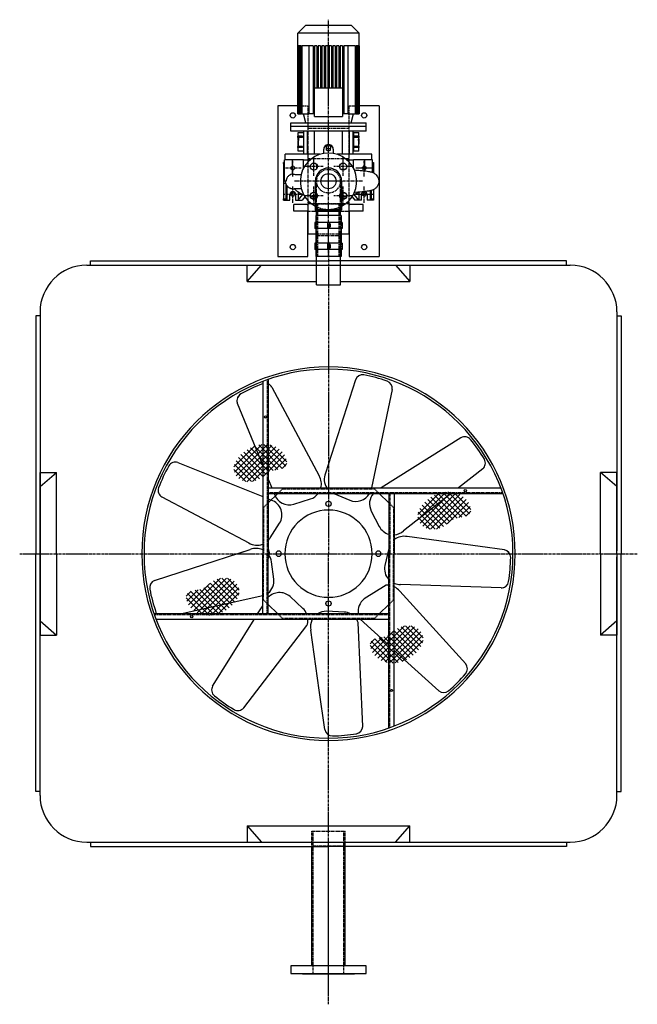
# Model space of a CAD drawing. Units: millimetres. Extents: x 96699 to 105375, y 41581 to 54202.
# Drawn here: x 97135 to 98777, y 47557 to 50175 of the extents above; entities that cross this region are included whole.
import ezdxf

# ---------------------------------------------------------------- set-up
doc = ezdxf.new("R2010")
doc.units = ezdxf.units.MM
doc.header["$LTSCALE"] = 0.4
doc.linetypes.add('CENTRO2', pattern=[28.575, 19.05, -3.175, 3.175, -3.175])
doc.linetypes.add('TRAZOS2', pattern=[9.525, 6.35, -3.175])
for name, color, linetype in [('Anotaciones Finas', 3, 'Continuous'), ('Anotaciones Medias', 3, 'Continuous'), ('Contornos Ocultos', 6, 'TRAZOS2'), ('Cotas', 2, 'Continuous'), ('Ejes', 2, 'CENTRO2'), ('TRAMAS', 2, 'Continuous')]:
    doc.layers.add(name, color=color, linetype=linetype)

# ---------------------------------------------------------------- blocks, each defined once
blk = doc.blocks.new('TO-M8')
at = {"layer": 'Anotaciones Medias'}
for p, q in [((-5.5, 5.5), (-5.5, -5.5)), ((-4.8, 7.2), (0, 7.2)), ((-4.8, 3.8), (0, 3.8)), ((0, 7.2), (0, -7.2)), ((-4.8, -3.8), (0, -3.8)), ((-4.8, -7.2), (0, -7.2))]:
    blk.add_line(p, q, dxfattribs=at)
for centre, radius, start, end in [((-3, 5.5), 2.48, 136.3972, 223.6028), ((5.2, 0), 10.7, 159.3903, 200.6097), ((-3, -5.5), 2.48, 136.3972, 223.6028)]:
    blk.add_arc(centre, radius, start, end, dxfattribs=at)
blk = doc.blocks.new('A$C7ECD58BB')
at = {"layer": 'Anotaciones Medias'}
for p, q in [((-358, 44.4), (-40, 44.4)), ((-358, -44.5), (-40.1, -44.5))]:
    blk.add_line(p, q, dxfattribs=at)
blk.add_lwpolyline([(-378, 100), (-358, 100), (-358, -100), (-378, -100)], close=True, dxfattribs=at)
blk.add_lwpolyline([(-378, 69), (-378, 69), (-380, 69), (-380, -69), (-378, -69)], dxfattribs=at)
at = {"layer": 'Contornos Ocultos'}
for p, q in [((-380, 40.4), (0, 40.4)), ((-40, 44.4), (-40.1, -44.5)), ((-40, 44.4), (0, 44.4)), ((0, -44.5), (0, 44.4)), ((-380, -40.4), (0, -40.4)), ((-40.1, -44.5), (0, -44.5))]:
    blk.add_line(p, q, dxfattribs=at)
at = {"layer": 'Ejes'}
blk.add_line((-399.8, 0), (-19.9, 0), dxfattribs=at)

msp = doc.modelspace()

# ---------------------------------------------------------------- hatches: boundary and pattern name
at = {"layer": 'Cotas'}
h = msp.add_hatch(dxfattribs=at)
h.set_pattern_fill('ANSI37', color=256, scale=83.03, style=0)
h.set_pattern_definition([(45, (95506.595, 47243.175), (-7.338885, 7.338885), []), (135, (95506.595, 47243.175), (-7.338885, -7.338885), [])])
h.paths.add_polyline_path([(97745.989, 49035.912), (97737.429, 49030.619), (97729.45, 49024.518), (97722.236, 49017.8), (97715.97, 49010.656), (97710.836, 49003.28), (97707.02, 48995.863), (97704.703, 48988.596), (97704.009, 48981.654), (97704.804, 48975.128), (97706.896, 48969.093), (97710.09, 48963.621), (97714.191, 48958.787), (97719.006, 48954.664), (97724.34, 48951.326), (97729.999, 48948.845), (97735.808, 48947.27), (97741.67, 48946.538), (97747.508, 48946.562), (97753.244, 48947.255), (97758.8, 48948.527), (97764.098, 48950.292), (97769.061, 48952.461), (97773.611, 48954.948), (97777.707, 48957.663), (97781.456, 48960.519), (97785, 48963.428), (97788.483, 48966.302), (97792.048, 48969.054), (97795.837, 48971.595), (97799.995, 48973.838), (97804.663, 48975.695), (97809.92, 48977.124), (97815.58, 48978.272), (97821.391, 48979.33), (97827.102, 48980.489), (97832.461, 48981.943), (97837.217, 48983.884), (97841.119, 48986.502), (97843.915, 48989.991), (97845.406, 48994.47), (97845.605, 48999.766), (97844.577, 49005.633), (97842.388, 49011.828), (97839.104, 49018.105), (97834.789, 49024.218), (97829.509, 49029.922), (97823.329, 49034.973), (97816.327, 49039.159), (97808.621, 49042.41), (97800.343, 49044.688), (97791.623, 49045.957), (97782.593, 49046.179), (97773.382, 49045.319), (97764.123, 49043.339), (97754.945, 49040.203)])
h = msp.add_hatch(dxfattribs=at)
h.set_pattern_fill('ANSI37', color=256, scale=83.03, style=0)
h.set_pattern_definition([(45, (95995.476, 47116.567), (-7.338885, 7.338885), []), (135, (95995.476, 47116.567), (-7.338885, -7.338885), [])])
h.paths.add_polyline_path([(98234.87, 48909.304), (98226.31, 48904.011), (98218.331, 48897.91), (98211.117, 48891.191), (98204.851, 48884.048), (98199.717, 48876.671), (98195.901, 48869.254), (98193.584, 48861.988), (98192.89, 48855.046), (98193.685, 48848.52), (98195.777, 48842.485), (98198.97, 48837.013), (98203.072, 48832.179), (98207.887, 48828.056), (98213.221, 48824.718), (98218.88, 48822.237), (98224.689, 48820.662), (98230.551, 48819.93), (98236.389, 48819.954), (98242.125, 48820.646), (98247.681, 48821.919), (98252.979, 48823.684), (98257.942, 48825.853), (98262.492, 48828.339), (98266.588, 48831.054), (98270.337, 48833.91), (98273.881, 48836.819), (98277.364, 48839.694), (98280.929, 48842.445), (98284.718, 48844.987), (98288.876, 48847.23), (98293.544, 48849.087), (98298.801, 48850.516), (98304.461, 48851.664), (98310.272, 48852.721), (98315.983, 48853.881), (98321.342, 48855.335), (98326.098, 48857.275), (98330, 48859.894), (98332.795, 48863.383), (98334.286, 48867.862), (98334.485, 48873.157), (98333.458, 48879.025), (98331.269, 48885.22), (98327.984, 48891.496), (98323.67, 48897.609), (98318.39, 48903.314), (98312.21, 48908.364), (98305.208, 48912.551), (98297.502, 48915.801), (98289.224, 48918.079), (98280.504, 48919.348), (98271.474, 48919.571), (98262.263, 48918.711), (98253.004, 48916.731), (98243.826, 48913.595)])
h = msp.add_hatch(dxfattribs=at)
h.set_pattern_fill('ANSI37', color=256, scale=83.03, style=0)
h.set_pattern_definition([(225, (99916.633, 50394.385), (7.338885, -7.338885), []), (315, (99916.633, 50394.385), (7.338885, 7.338885), [])])
h.paths.add_polyline_path([(97677.239, 48601.647), (97685.798, 48606.94), (97693.777, 48613.041), (97700.992, 48619.76), (97707.258, 48626.903), (97712.391, 48634.28), (97716.208, 48641.697), (97718.524, 48648.963), (97719.219, 48655.905), (97718.423, 48662.431), (97716.332, 48668.466), (97713.138, 48673.938), (97709.037, 48678.772), (97704.222, 48682.895), (97698.888, 48686.233), (97693.229, 48688.714), (97687.42, 48690.289), (97681.557, 48691.021), (97675.719, 48690.997), (97669.983, 48690.305), (97664.428, 48689.032), (97659.129, 48687.267), (97654.166, 48685.098), (97649.616, 48682.612), (97645.52, 48679.897), (97641.772, 48677.041), (97638.227, 48674.132), (97634.744, 48671.257), (97631.18, 48668.506), (97627.39, 48665.964), (97623.233, 48663.721), (97618.564, 48661.864), (97613.307, 48660.435), (97607.647, 48659.287), (97601.836, 48658.23), (97596.126, 48657.07), (97590.766, 48655.616), (97586.01, 48653.676), (97582.109, 48651.057), (97579.313, 48647.568), (97577.822, 48643.09), (97577.623, 48637.794), (97578.651, 48631.926), (97580.839, 48625.731), (97584.124, 48619.455), (97588.439, 48613.342), (97593.719, 48607.637), (97599.898, 48602.587), (97606.901, 48598.4), (97614.606, 48595.15), (97622.885, 48592.872), (97631.604, 48591.603), (97640.635, 48591.38), (97649.845, 48592.24), (97659.105, 48594.22), (97668.282, 48597.356)])
h = msp.add_hatch(dxfattribs=at)
h.set_pattern_fill('ANSI37', color=256, scale=83.03, style=0)
h.set_pattern_definition([(225, (100405.514, 50267.776), (7.338885, -7.338885), []), (315, (100405.514, 50267.776), (7.338885, 7.338885), [])])
h.paths.add_polyline_path([(98166.12, 48475.039), (98174.679, 48480.332), (98182.658, 48486.433), (98189.873, 48493.152), (98196.139, 48500.295), (98201.272, 48507.671), (98205.089, 48515.089), (98207.405, 48522.355), (98208.1, 48529.297), (98207.304, 48535.823), (98205.212, 48541.858), (98202.019, 48547.33), (98197.918, 48552.164), (98193.103, 48556.287), (98187.769, 48559.625), (98182.11, 48562.106), (98176.3, 48563.681), (98170.438, 48564.413), (98164.6, 48564.389), (98158.864, 48563.696), (98153.308, 48562.424), (98148.01, 48560.659), (98143.047, 48558.49), (98138.497, 48556.003), (98134.401, 48553.288), (98130.652, 48550.433), (98127.108, 48547.523), (98123.625, 48544.649), (98120.061, 48541.897), (98116.271, 48539.356), (98112.114, 48537.113), (98107.445, 48535.256), (98102.188, 48533.827), (98096.528, 48532.679), (98090.717, 48531.621), (98085.007, 48530.462), (98079.647, 48529.008), (98074.891, 48527.067), (98070.99, 48524.449), (98068.194, 48520.96), (98066.703, 48516.481), (98066.504, 48511.185), (98067.532, 48505.318), (98069.72, 48499.123), (98073.005, 48492.846), (98077.32, 48486.733), (98082.6, 48481.029), (98088.779, 48475.978), (98095.782, 48471.792), (98103.487, 48468.541), (98111.766, 48466.263), (98120.485, 48464.995), (98129.516, 48464.772), (98138.726, 48465.632), (98147.986, 48467.612), (98157.163, 48470.748)])

# ---------------------------------------------------------------- linework, layer by layer
at = {"layer": 'Anotaciones Finas'}
for p, q in [((97894.929, 50159.811), (97874.554, 50139.436)), ((98017.179, 50159.811), (97894.929, 50159.811)), ((98017.179, 50159.811), (98037.554, 50139.436)), ((98037.554, 50139.436), (97874.554, 50139.436)), ((97874.554, 49924.873), (97874.554, 50139.436)), ((98037.554, 49924.873), (98037.554, 50139.436)), ((97874.571, 50105.477), (97874.571, 49924.873)), ((97874.963, 50105.477), (97874.571, 50105.477)), ((97874.963, 50105.477), (97874.963, 49924.873)), ((97875.357, 50105.477), (97875.357, 49924.873)), ((97876.551, 50105.477), (97875.357, 50105.477)), ((97876.551, 50105.477), (97876.551, 49924.873)), ((97877.357, 50105.477), (97877.357, 49924.873)), ((97879.41, 50105.477), (97877.357, 50105.477)), ((97879.41, 50105.477), (97879.41, 49924.873)), ((97880.668, 50105.477), (97880.668, 49924.873)), ((97883.689, 50105.477), (97880.668, 50105.477)), ((97883.689, 50105.477), (97883.689, 49924.873)), ((97885.473, 50105.477), (97885.473, 49924.873)), ((97915.304, 50105.477), (97885.473, 50105.477)), ((97903.859, 50105.477), (97903.859, 49924.873)), ((97915.304, 50105.477), (97915.304, 49924.873)), ((97918.564, 50105.477), (97918.564, 49992.811)), ((97925.084, 50105.477), (97918.564, 50105.477)), ((97925.084, 50105.477), (97925.084, 49992.811)), ((97928.344, 50105.477), (97928.344, 49992.811)), ((97934.864, 50105.477), (97928.344, 50105.477)), ((97934.864, 50105.477), (97934.864, 49992.811)), ((97938.124, 50105.477), (97938.124, 49992.811)), ((97944.644, 50105.477), (97938.124, 50105.477)), ((97944.644, 50105.477), (97944.644, 49992.811)), ((97947.904, 50105.477), (97947.904, 49992.811)), ((97954.424, 50105.477), (97947.904, 50105.477)), ((97954.424, 50105.477), (97954.424, 49992.811)), ((97957.684, 50105.477), (97957.684, 49992.811)), ((97964.204, 50105.477), (97957.684, 50105.477)), ((97964.204, 50105.477), (97964.204, 49992.811)), ((97967.464, 50105.477), (97967.464, 49992.811)), ((97973.984, 50105.477), (97967.464, 50105.477)), ((97973.984, 50105.477), (97973.984, 49992.811)), ((97977.244, 50105.477), (97977.244, 49992.811)), ((97983.764, 50105.477), (97977.244, 50105.477)), ((97983.764, 50105.477), (97983.764, 49992.811)), ((97987.024, 50105.477), (97987.024, 49992.811)), ((97993.544, 50105.477), (97987.024, 50105.477)), ((97993.544, 50105.477), (97993.544, 49992.811)), ((97996.804, 50105.477), (97996.804, 49924.873)), ((98026.635, 50105.477), (97996.804, 50105.477)), ((98008.25, 49924.873), (98008.25, 50105.477)), ((98026.635, 50105.477), (98026.635, 49924.873)), ((98028.42, 50105.477), (98028.42, 49924.873)), ((98031.441, 50105.477), (98028.42, 50105.477)), ((98031.441, 50105.477), (98031.441, 49924.873)), ((98032.699, 50105.477), (98032.699, 49924.873)), ((98034.751, 50105.477), (98032.699, 50105.477)), ((98034.751, 50105.477), (98034.751, 49924.873)), ((98035.557, 50105.477), (98035.557, 49924.873)), ((98036.752, 50105.477), (98035.557, 50105.477)), ((98036.752, 50105.477), (98036.752, 49924.873)), ((98037.146, 50105.477), (98037.146, 49924.873)), ((98037.538, 50105.477), (98037.146, 50105.477)), ((98037.538, 50105.477), (98037.538, 49924.873)), ((97993.554, 49992.811), (97918.554, 49992.811)), ((97918.554, 49917.811), (97918.554, 49992.811)), ((97993.554, 49992.811), (97993.554, 49917.811)), ((97874.554, 49945.811), (97821.054, 49945.811)), ((97821.054, 49945.811), (97821.054, 49545.811)), ((97874.571, 49924.873), (97874.554, 49924.873)), ((97874.571, 49924.873), (97874.963, 49924.873)), ((97875.357, 49924.873), (97874.963, 49924.873)), ((97875.357, 49924.873), (97876.551, 49924.873)), ((97877.357, 49924.873), (97876.551, 49924.873)), ((97877.357, 49924.873), (97879.41, 49924.873)), ((97880.668, 49924.873), (97879.41, 49924.873)), ((97880.668, 49924.873), (97883.689, 49924.873)), ((97885.473, 49924.873), (97883.689, 49924.873)), ((97885.473, 49924.873), (97903.859, 49924.873)), ((97895.835, 49901.311), (97889.835, 49924.873)), ((97915.304, 49924.873), (97903.859, 49924.873)), ((97918.554, 49924.873), (97915.304, 49924.873)), ((97996.804, 49924.873), (97993.554, 49924.873)), ((98008.25, 49924.873), (97996.804, 49924.873)), ((98008.25, 49924.873), (98026.635, 49924.873)), ((98016.273, 49901.311), (98022.273, 49924.873)), ((98028.42, 49924.873), (98026.635, 49924.873)), ((98028.42, 49924.873), (98031.441, 49924.873)), ((98032.699, 49924.873), (98031.441, 49924.873)), ((98032.699, 49924.873), (98034.751, 49924.873)), ((98035.557, 49924.873), (98034.751, 49924.873)), ((98035.557, 49924.873), (98036.752, 49924.873)), ((98037.146, 49924.873), (98036.752, 49924.873)), ((98037.146, 49924.873), (98037.538, 49924.873)), ((98037.554, 49924.873), (98037.538, 49924.873)), ((98091.054, 49945.811), (98037.554, 49945.811)), ((98091.054, 49945.811), (98091.054, 49545.811)), ((97856.054, 49901.311), (98056.054, 49901.311)), ((97856.054, 49891.311), (97856.054, 49901.311)), ((97918.554, 49917.811), (97993.554, 49917.811)), ((98056.054, 49891.311), (98056.054, 49901.311)), ((98056.054, 49891.311), (97856.054, 49891.311)), ((97856.054, 49879.311), (97856.054, 49891.311)), ((98056.054, 49891.311), (97856.054, 49891.311)), ((98056.054, 49879.311), (97856.054, 49879.311)), ((97875.102, 49875.311), (97889.554, 49875.311)), ((97875.102, 49865.311), (97875.102, 49875.311)), ((97890.054, 49875.311), (97889.554, 49875.311)), ((97889.554, 49875.311), (97889.554, 49825.311)), ((97890.054, 49817.311), (97890.054, 49879.311)), ((97900.054, 49817.311), (97900.054, 49879.311)), ((97918.554, 49817.311), (97918.554, 49879.311)), ((97993.554, 49817.311), (97993.554, 49879.311)), ((98012.054, 49817.311), (98012.054, 49879.311)), ((98022.054, 49817.311), (98022.054, 49879.311)), ((98022.554, 49875.311), (98022.054, 49875.311)), ((98022.554, 49875.311), (98037.007, 49875.311)), ((98022.554, 49875.311), (98022.554, 49825.311)), ((98037.007, 49865.311), (98037.007, 49875.311)), ((98056.054, 49879.311), (98056.054, 49891.311)), ((97886.577, 49865.311), (97874.352, 49865.311)), ((97874.352, 49862.311), (97874.352, 49865.311)), ((97886.577, 49862.311), (97874.352, 49862.311)), ((97875.102, 49854.275), (97875.102, 49862.311)), ((97875.102, 49845.951), (97875.102, 49850.42)), ((97875.229, 49848.44), (97875.129, 49848.44)), ((97875.243, 49851.915), (97875.143, 49851.915)), ((97875.202, 49850.42), (97875.202, 49851.915)), ((97875.901, 49861.172), (97875.901, 49855.531)), ((97886.577, 49865.311), (97887.227, 49865.311)), ((97886.577, 49862.311), (97886.577, 49865.311)), ((97887.227, 49862.311), (97886.577, 49862.311)), ((97887.227, 49865.311), (97887.227, 49862.311)), ((98024.882, 49862.311), (98024.882, 49865.311)), ((98024.882, 49865.311), (98025.531, 49865.311)), ((98025.531, 49862.311), (98024.882, 49862.311)), ((98037.757, 49865.311), (98025.531, 49865.311)), ((98025.531, 49865.311), (98025.531, 49862.311)), ((98037.757, 49862.311), (98025.531, 49862.311)), ((98036.476, 49854.63), (98036.576, 49854.63)), ((98036.569, 49854.909), (98036.669, 49854.909)), ((98036.722, 49857.906), (98036.822, 49857.906)), ((98036.735, 49847.102), (98036.835, 49847.102)), ((98036.907, 49853.566), (98036.907, 49854.275)), ((98036.956, 49846.165), (98037.006, 49846.165)), ((98037.007, 49854.275), (98037.007, 49862.311)), ((98037.007, 49845.951), (98037.007, 49850.42)), ((98037.757, 49862.311), (98037.757, 49865.311)), ((97886.577, 49838.311), (97874.352, 49838.311)), ((97874.352, 49835.311), (97874.352, 49838.311)), ((97886.577, 49835.311), (97874.352, 49835.311)), ((97875.102, 49838.311), (97875.102, 49843.544)), ((97875.102, 49825.311), (97875.102, 49835.311)), ((97889.554, 49825.311), (97875.102, 49825.311)), ((97875.349, 49845.096), (97875.249, 49845.096)), ((97875.639, 49839.391), (97875.538, 49839.391)), ((97886.577, 49838.311), (97887.227, 49838.311)), ((97886.577, 49835.311), (97886.577, 49838.311)), ((97887.227, 49835.311), (97886.577, 49835.311)), ((97887.227, 49838.311), (97887.227, 49835.311)), ((97889.554, 49825.311), (97890.054, 49825.311)), ((97943.554, 49819.762), (97943.554, 49831.311)), ((97951.054, 49838.812), (97956.054, 49841.524)), ((97951.054, 49833.386), (97951.054, 49838.812)), ((97956.054, 49830.674), (97951.054, 49833.386)), ((97951.054, 49828.598), (97951.054, 49833.386)), ((97956.054, 49825.885), (97951.054, 49828.598)), ((97956.054, 49841.524), (97961.054, 49838.812)), ((97961.054, 49833.386), (97956.054, 49830.674)), ((97956.054, 49825.885), (97956.054, 49830.674)), ((97961.054, 49828.598), (97956.054, 49825.885)), ((97961.054, 49838.812), (97961.054, 49833.386)), ((97961.054, 49828.598), (97961.054, 49833.386)), ((97968.554, 49831.311), (97968.554, 49819.762)), ((98022.054, 49825.311), (98022.554, 49825.311)), ((98037.007, 49825.311), (98022.554, 49825.311)), ((98024.882, 49835.311), (98024.882, 49838.311)), ((98025.531, 49838.311), (98024.882, 49838.311)), ((98024.882, 49835.311), (98025.531, 49835.311)), ((98037.757, 49838.311), (98025.531, 49838.311)), ((98025.531, 49835.311), (98025.531, 49838.311)), ((98037.757, 49835.311), (98025.531, 49835.311)), ((98036.475, 49839.391), (98036.911, 49839.391)), ((98036.907, 49843.544), (98036.907, 49844.926)), ((98036.907, 49844.679), (98036.999, 49844.679)), ((98037.007, 49838.311), (98037.007, 49843.544)), ((98037.007, 49825.311), (98037.007, 49835.311)), ((98037.757, 49835.311), (98037.757, 49838.311)), ((97839.054, 49795.811), (97836.054, 49795.811)), ((97836.054, 49792.811), (97836.054, 49795.811)), ((97839.054, 49802.311), (97839.401, 49802.311)), ((97839.054, 49745.811), (97839.054, 49802.311)), ((97841.509, 49802.311), (97839.401, 49802.311)), ((97839.401, 49745.811), (97839.401, 49802.311)), ((97933.41, 49817.311), (97841.054, 49817.311)), ((97841.054, 49802.311), (97841.054, 49817.311)), ((97889.933, 49802.311), (97841.509, 49802.311)), ((97859.183, 49802.311), (97859.183, 49764.931)), ((97889.933, 49802.311), (97905.522, 49802.311)), ((97889.933, 49781.209), (97889.933, 49802.311)), ((97905.522, 49801.232), (97905.522, 49802.311)), ((97906.731, 49802.311), (97905.522, 49802.311)), ((98071.054, 49817.311), (97978.698, 49817.311)), ((98006.587, 49802.311), (98005.377, 49802.311)), ((98006.587, 49801.232), (98006.587, 49802.311)), ((98006.587, 49802.311), (98022.175, 49802.311)), ((98022.175, 49781.209), (98022.175, 49802.311)), ((98070.599, 49802.311), (98022.175, 49802.311)), ((98052.925, 49773.396), (98052.925, 49802.311)), ((98072.708, 49802.311), (98070.599, 49802.311)), ((98071.054, 49802.311), (98071.054, 49817.311)), ((98072.708, 49802.311), (98073.054, 49802.311)), ((98072.708, 49769.413), (98072.708, 49802.311)), ((98073.054, 49769.282), (98073.054, 49802.311)), ((98073.054, 49795.811), (98076.054, 49795.811)), ((98076.054, 49795.811), (98076.054, 49792.811)), ((97839.054, 49792.811), (97836.054, 49792.811)), ((97836.054, 49792.811), (97836.054, 49751.811)), ((97925.304, 49779.805), (97925.304, 49789.598)), ((97986.804, 49779.805), (97986.804, 49789.598)), ((98076.054, 49792.811), (98073.054, 49792.811)), ((98076.054, 49792.811), (98076.054, 49767.938)), ((97836.054, 49751.811), (97839.054, 49751.811)), ((97836.054, 49751.811), (97836.054, 49739.811)), ((97839.054, 49745.811), (97839.401, 49745.811)), ((97843.419, 49745.811), (97839.401, 49745.811)), ((97842.549, 49739.811), (97836.054, 49739.811)), ((97836.054, 49739.811), (97836.054, 49698.811)), ((97842.804, 49739.023), (97842.804, 49698.811)), ((97845.054, 49734.449), (97845.054, 49697.311)), ((97875.662, 49717.566), (97875.662, 49695.811)), ((98036.447, 49716.61), (98036.447, 49695.811)), ((98067.054, 49720.579), (98067.054, 49697.311)), ((98069.304, 49721.136), (98069.304, 49698.811)), ((98076.054, 49723.684), (98076.054, 49698.811)), ((97836.054, 49698.811), (97842.804, 49698.811)), ((97836.054, 49695.811), (97836.054, 49698.811)), ((97836.054, 49695.811), (97845.054, 49695.811)), ((97842.804, 49698.811), (97845.054, 49697.311)), ((97845.054, 49697.311), (97845.054, 49695.811)), ((97845.054, 49695.811), (97853.554, 49695.811)), ((97853.554, 49695.811), (97853.554, 49710.811)), ((97868.554, 49710.811), (97868.554, 49695.811)), ((97868.554, 49695.811), (97875.662, 49695.811)), ((97875.662, 49695.811), (97888.001, 49710.058)), ((97875.662, 49695.811), (97886.054, 49695.811)), ((97893.51, 49704.42), (97886.054, 49695.811)), ((97903.554, 49688.311), (97903.554, 49692.25)), ((97926.182, 49703.934), (97908.145, 49703.934)), ((97923.434, 49699.784), (97910.892, 49699.784)), ((98003.964, 49703.934), (97985.927, 49703.934)), ((98001.216, 49699.784), (97988.674, 49699.784)), ((98008.554, 49688.311), (98008.554, 49692.25)), ((98018.599, 49704.42), (98026.054, 49695.811)), ((98036.447, 49695.811), (98024.108, 49710.058)), ((98036.447, 49695.811), (98026.054, 49695.811)), ((98043.554, 49695.811), (98036.447, 49695.811)), ((98043.554, 49695.811), (98043.554, 49710.811)), ((98058.554, 49710.811), (98058.554, 49695.811)), ((98067.054, 49695.811), (98058.554, 49695.811)), ((98067.054, 49697.311), (98069.304, 49698.811)), ((98067.054, 49695.811), (98067.054, 49697.311)), ((98076.054, 49695.811), (98067.054, 49695.811)), ((98069.304, 49698.811), (98076.054, 49698.811)), ((98076.054, 49698.811), (98076.054, 49695.811)), ((97901.054, 49683.811), (97863.554, 49683.811)), ((97863.554, 49665.811), (97863.554, 49683.811)), ((97901.054, 49665.811), (97863.554, 49665.811)), ((97901.054, 49685.811), (97901.054, 49605.811)), ((97901.054, 49605.811), (97901.054, 49665.811)), ((97907.901, 49688.311), (97903.554, 49688.311)), ((98008.554, 49688.311), (98004.208, 49688.311)), ((98011.054, 49605.811), (98011.054, 49685.811)), ((98048.554, 49683.811), (98011.054, 49683.811)), ((98048.554, 49665.811), (98011.054, 49665.811)), ((98011.054, 49665.811), (98011.054, 49605.811)), ((98048.554, 49665.811), (98048.554, 49683.811)), ((97901.054, 49545.811), (97901.054, 49605.811)), ((97901.054, 49605.811), (97922.053, 49605.811)), ((97990.055, 49605.811), (98011.054, 49605.811)), ((98011.054, 49605.811), (98011.054, 49545.811)), ((97821.054, 49545.811), (97901.054, 49545.811)), ((98011.054, 49545.811), (98091.054, 49545.811))]:
    msp.add_line(p, q, dxfattribs=at)
for centre, radius in [((97861.054, 49920.811), 7), ((98051.054, 49920.811), 7), ((97917.163, 49784.702), 9.5), ((97994.945, 49784.702), 9.5), ((97956.054, 49745.811), 20), ((97917.163, 49706.92), 9.5), ((97994.945, 49706.92), 9.5), ((97861.054, 49570.811), 7), ((98051.054, 49570.811), 7)]:
    msp.add_circle(centre, radius, dxfattribs=at)
for centre, radius, start, end in [((97956.054, 49745.811), 75, 297.818139, 242.181861), ((97861.054, 49710.811), 7.5, 0, 180), ((97956.054, 49835.792), 142.969, 230.582373, 242.936512), ((97956.054, 49835.792), 142.969, 297.063488, 303.437874), ((98051.054, 49710.811), 7.5, 114.324464, 180), ((98051.054, 49710.811), 7.5, 0, 78.931315), ((97899.054, 49688.311), 4.5, 270, 0), ((98013.054, 49688.311), 4.5, 180, 270)]:
    msp.add_arc(centre, radius, start, end, dxfattribs=at)
for centre, major_axis, ratio, start_param, end_param in [((97965.602, 49849.177), (90.5, 0), 0.9994935, 3.00858573, 3.1113176), ((97965.602, 49843.544), (-90.5, 0), 0.99878478, 6.15017838, 6.244137), ((97965.602, 49849.177), (-90.4, 0), 0.9994935, 6.15871877, 6.25287676), ((97965.602, 49839.947), (90.5, 0), 0.99878478, 3.06132509, 3.0845931), ((97965.602, 49839.947), (-90.4, 0), 0.99878478, 6.21034885, 6.22612263), ((97946.507, 49849.177), (-90.5, 0), 0.9994935, 3.03319523, 3.12277633), ((97946.507, 49852.663), (-90.4, 0), 0.9994935, 3.07556736, 3.07999752), ((97946.507, 49852.663), (90.5, 0), 0.9994935, 6.20881825, 6.22165832), ((97965.602, 49843.544), (-90.5, 0), 0.99878478, 6.27062788, 6.28318531), ((97965.602, 49839.392), (-90.5, 0), 0.00009694, 0.09824823, 0.13300693), ((97965.602, 49839.392), (90.4, 0), 0.00009694, 3.23994991, 3.26605887), ((97956.054, 49831.311), (-12.5, 0), 0.93969262, 3.14159265, 6.28318531), ((97946.507, 49843.544), (-90.4, 0), 0.99878478, 3.09557788, 3.14159265), ((97946.507, 49843.544), (90.5, 0), 0.99878478, 6.23722142, 6.29574273)]:
    msp.add_ellipse(centre, major_axis=major_axis, ratio=ratio, start_param=start_param, end_param=end_param, dxfattribs=at)
for points in [[(97875.129, 49848.44), (97875.093, 49849.817), (97875.096, 49851.166), (97875.133, 49852.276)], [(97875.102, 49854.276), (97875.102, 49853.446), (97875.119, 49852.619), (97875.143, 49851.915)], [(97875.229, 49848.44), (97875.212, 49849.097), (97875.203, 49849.769), (97875.203, 49850.421)], [(97875.231, 49848.363), (97875.23, 49848.388), (97875.229, 49848.414), (97875.229, 49848.44)], [(97987.88, 49778.35), (97992.319, 49778.044), (97996.525, 49777.731), (98001.056, 49777.426)], [(98001.083, 49714.195), (97996.553, 49713.89), (97992.318, 49713.578), (97987.88, 49713.271)]]:
    msp.add_open_spline(points, degree=3, dxfattribs=at)
for points, knots in [([(97875.102, 49845.951), (97875.102, 49845.688), (97875.103, 49845.389), (97875.106, 49845.055), (97875.107, 49844.938), (97875.108, 49844.812), (97875.108, 49844.776), (97875.109, 49844.718), (97875.109, 49844.696), (97875.109, 49844.679)], [0.028570726, 0.028570726, 0.028570726, 0.028570726, 0.128946275, 0.128946275, 0.165255876, 0.165255876, 0.176571519, 0.176571519, 0.185448835, 0.185448835, 0.185448835, 0.185448835]), ([(97875.171, 49847.073), (97875.162, 49847.301), (97875.154, 49847.528), (97875.14, 49847.984), (97875.134, 49848.212), (97875.129, 49848.44)], [0, 0, 0, 0, 0.095415402, 0.095415402, 0.19082467, 0.19082467, 0.19082467, 0.19082467]), ([(97875.393, 49847.194), (97875.478, 49845.956), (97875.577, 49844.805), (97875.789, 49841.887), (97875.842, 49840.667), (97875.901, 49839.39)], [0, 0, 0, 0, 0.48940301, 0.48940301, 1.14868897, 1.14868897, 1.14868897, 1.14868897]), ([(98036.291, 49853.285), (98036.258, 49854.042), (98036.218, 49854.969), (98036.197, 49856.224), (98036.198, 49856.622), (98036.226, 49857.402), (98036.258, 49857.79), (98036.29, 49858.199)], [0, 0, 0, 0, 0.240123724, 0.240123724, 0.373481573, 0.373481573, 0.531296599, 0.531296599, 0.531296599, 0.531296599]), ([(98036.29, 49858.199), (98036.345, 49858.478), (98036.393, 49858.749), (98036.492, 49858.907), (98036.528, 49858.899), (98036.649, 49858.757), (98036.741, 49858.402), (98036.822, 49857.906)], [0, 0, 0, 0, 0.156877212, 0.156877212, 0.247368, 0.247368, 0.488681392, 0.488681392, 0.488681392, 0.488681392]), ([(98036.756, 49845.943), (98036.722, 49846.516), (98036.686, 49847.078), (98036.586, 49848.544), (98036.524, 49849.418), (98036.388, 49851.52), (98036.337, 49852.464), (98036.291, 49853.285)], [0, 0, 0, 0, 0.219798622, 0.219798622, 0.557884996, 0.557884996, 0.975293912, 0.975293912, 0.975293912, 0.975293912]), ([(98036.476, 49854.63), (98036.469, 49854.544), (98036.464, 49854.45), (98036.455, 49854.244), (98036.452, 49854.136), (98036.447, 49853.776), (98036.45, 49853.513), (98036.466, 49852.716), (98036.492, 49852.083), (98036.59, 49850.066), (98036.676, 49848.545), (98036.735, 49847.102)], [-1.00073055, -1.00073055, -1.00073055, -1.00073055, -0.94983751, -0.94983751, -0.89774708, -0.89774708, -0.7807982, -0.7807982, -0.51918645, -0.51918645, 0, 0, 0, 0]), ([(98036.462, 49858.859), (98036.475, 49858.843), (98036.488, 49858.822), (98036.585, 49858.631), (98036.66, 49858.289), (98036.722, 49857.906)], [-0.361210756, -0.361210756, -0.361210756, -0.361210756, -0.31544831, -0.31544831, 0, 0, 0, 0]), ([(98036.569, 49854.909), (98036.554, 49854.909), (98036.539, 49854.892), (98036.507, 49854.809), (98036.491, 49854.736), (98036.476, 49854.63)], [-0.106877985, -0.106877985, -0.106877985, -0.106877985, -0.056549357, -0.056549357, 0, 0, 0, 0]), ([(98036.576, 49854.63), (98036.567, 49854.511), (98036.56, 49854.377), (98036.551, 49854.058), (98036.549, 49853.874), (98036.551, 49853.379), (98036.559, 49853.05), (98036.592, 49852.058), (98036.631, 49851.284), (98036.728, 49849.402), (98036.789, 49848.241), (98036.835, 49847.102)], [0, 0, 0, 0, 0.045552082, 0.045552082, 0.100015764, 0.100015764, 0.194544301, 0.194544301, 0.415160735, 0.415160735, 0.7383232, 0.7383232, 0.7383232, 0.7383232]), ([(98037.005, 49850.421), (98037.004, 49851.567), (98036.975, 49852.61), (98036.882, 49853.925), (98036.823, 49854.483), (98036.724, 49854.852), (98036.692, 49854.924), (98036.644, 49854.898), (98036.63, 49854.874), (98036.602, 49854.781), (98036.588, 49854.717), (98036.576, 49854.63)], [0.29446482, 0.29446482, 0.29446482, 0.29446482, 0.82415196, 0.82415196, 1.17169121, 1.17169121, 1.30530861, 1.30530861, 1.36279993, 1.36279993, 1.41704158, 1.41704158, 1.41704158, 1.41704158]), ([(98036.722, 49857.906), (98036.772, 49857.508), (98036.811, 49857.116), (98036.867, 49856.282), (98036.887, 49855.825), (98036.904, 49854.932), (98036.907, 49854.604), (98036.907, 49854.276)], [-0.927535676, -0.927535676, -0.927535676, -0.927535676, -0.679325969, -0.679325969, -0.450541503, -0.450541503, -0.322095515, -0.322095515, -0.322095515, -0.322095515]), ([(98036.822, 49857.906), (98036.88, 49857.444), (98036.958, 49856.792), (98037.02, 49854.45), (98037.005, 49853.271), (98036.976, 49852.276)], [0, 0, 0, 0, 0.306069441, 0.306069441, 0.567667496, 0.567667496, 0.567667496, 0.567667496]), ([(98036.991, 49847.475), (98036.994, 49847.347), (98036.997, 49847.136), (98037.003, 49846.741), (98037.006, 49846.439), (98037.006, 49846.165)], [0, 0, 0, 0, 0.062757888, 0.062757888, 0.18502897, 0.18502897, 0.18502897, 0.18502897]), ([(98037.006, 49846.165), (98037.007, 49845.863), (98037.006, 49845.459), (98037.003, 49845.055), (98037.001, 49844.938), (98037, 49844.812), (98037, 49844.776), (98037, 49844.718), (98036.999, 49844.696), (98036.999, 49844.679)], [0, 0, 0, 0, 0.128946275, 0.128946275, 0.165255876, 0.165255876, 0.176571519, 0.176571519, 0.185448835, 0.185448835, 0.185448835, 0.185448835]), ([(97875.538, 49839.391), (97875.506, 49840.088), (97875.461, 49841.152), (97875.338, 49843.462), (97875.291, 49844.247), (97875.249, 49845.096)], [0, 0, 0, 0, 0.231050686, 0.231050686, 0.426014056, 0.426014056, 0.426014056, 0.426014056]), ([(97875.639, 49839.391), (97875.607, 49840.087), (97875.561, 49841.155), (97875.438, 49843.467), (97875.391, 49844.249), (97875.349, 49845.096)], [-0.738240335, -0.738240335, -0.738240335, -0.738240335, -0.336302769, -0.336302769, 0, 0, 0, 0]), ([(98024.774, 49775.854), (98030.33, 49775.475), (98035.73, 49775.087), (98048.401, 49774.017), (98054.321, 49773.276), (98063.221, 49771.882), (98066.319, 49771.328), (98070.942, 49770.028), (98072.161, 49769.661), (98074.348, 49768.759), (98074.98, 49768.479), (98076.884, 49767.527), (98078.307, 49766.691), (98080.851, 49764.781), (98082.003, 49763.755), (98084.402, 49761.161), (98085.61, 49759.497), (98087.767, 49755.576), (98088.64, 49753.217), (98089.666, 49748.252), (98089.786, 49745.576), (98089.185, 49740.367), (98088.449, 49737.767), (98086.241, 49733.023), (98084.737, 49730.81), (98082.19, 49728.075), (98081.323, 49727.27), (98079.67, 49725.93), (98078.883, 49725.368), (98076.835, 49724.055), (98075.598, 49723.426), (98073.606, 49722.537), (98072.786, 49722.229), (98070.895, 49721.574), (98069.923, 49721.297), (98066.292, 49720.344), (98063.732, 49719.854), (98057.814, 49718.873), (98054.611, 49718.418), (98044.716, 49717.243), (98036.182, 49716.558), (98026.313, 49715.873), (98025.545, 49715.82), (98024.774, 49715.767)], [0.31036729, 0.31036729, 0.31036729, 0.31036729, 2.30854197, 2.30854197, 5.54837381, 5.54837381, 8.27272428, 8.27272428, 9.15700412, 9.15700412, 9.4723313, 9.4723313, 10.03780755, 10.03780755, 10.51404807, 10.51404807, 11.12668318, 11.12668318, 11.8653104, 11.8653104, 12.64852706, 12.64852706, 13.4387802, 13.4387802, 14.22496347, 14.22496347, 14.59134095, 14.59134095, 14.9081169, 14.9081169, 15.43825908, 15.43825908, 15.91897024, 15.91897024, 16.68021605, 16.68021605, 18.84568654, 18.84568654, 20.82749944, 20.82749944, 24.14092894, 24.14092894, 24.41890277, 24.41890277, 24.41890277, 24.41890277]), ([(97865.985, 49724.767), (97865.151, 49724.8), (97864.383, 49724.835), (97862.915, 49724.915), (97862.233, 49724.957), (97860.907, 49725.073), (97860.315, 49725.124), (97858.986, 49725.34), (97858.595, 49725.41), (97857.507, 49725.645), (97856.729, 49725.845), (97855.233, 49726.341), (97854.513, 49726.62), (97852.742, 49727.428), (97851.692, 49728.018), (97849.221, 49729.705), (97847.849, 49730.93), (97845.256, 49733.946), (97844.088, 49735.841), (97842.393, 49739.912), (97841.865, 49742.147), (97841.677, 49744.855), (97841.661, 49745.333), (97841.661, 49745.811)], [4.81376057, 4.81376057, 4.81376057, 4.81376057, 5.54330781, 5.54330781, 6.32926415, 6.32926415, 6.92068133, 6.92068133, 7.12001984, 7.12001984, 7.40124317, 7.40124317, 7.64234424, 7.64234424, 8.00389626, 8.00389626, 8.54666661, 8.54666661, 9.19854079, 9.19854079, 9.86967972, 9.86967972, 10.01299599, 10.01299599, 10.01299599, 10.01299599]), ([(97859.183, 49764.931), (97857.014, 49764.295), (97854.898, 49763.387), (97850.806, 49760.834), (97848.858, 49759.137), (97845.982, 49755.358), (97844.953, 49753.44), (97843.714, 49749.557), (97843.419, 49747.697), (97843.419, 49745.811)], [-2.89130139, -2.89130139, -2.89130139, -2.89130139, -2.12244488, -2.12244488, -1.29066012, -1.29066012, -0.61768908, -0.61768908, -0.05008186, -0.05008186, -0.05008186, -0.05008186]), ([(97859.183, 49764.931), (97860.103, 49764.757), (97861.319, 49764.592), (97864.23, 49764.318), (97865.882, 49764.206), (97870.634, 49763.968), (97874.022, 49763.872), (97879.564, 49763.64), (97881.319, 49763.545), (97883.154, 49763.428)], [10.38104607, 10.38104607, 10.38104607, 10.38104607, 11.71883162, 11.71883162, 12.96622394, 12.96622394, 14.85521087, 14.85521087, 15.67283589, 15.67283589, 15.67283589, 15.67283589]), ([(97867.97, 49725.465), (97866.991, 49725.429), (97866.172, 49725.392), (97865.23, 49725.341), (97864.949, 49725.32), (97864.949, 49725.32)], [0, 0, 0, 0, 1.00734932, 1.00734932, 1.69039642, 1.69039642, 1.69039642, 1.69039642]), ([(97883.738, 49725.926), (97880.524, 49725.841), (97877.706, 49725.772), (97871.887, 49725.607), (97869.535, 49725.527), (97867.968, 49725.469)], [6.17148369, 6.17148369, 6.17148369, 6.17148369, 7.17643513, 7.17643513, 8.58496907, 8.58496907, 8.58496907, 8.58496907])]:
    msp.add_open_spline(points, degree=3, knots=knots, dxfattribs=at)
at = {"layer": 'Anotaciones Medias'}
for p, q in [((97921.054, 49669.872), (97921.054, 49745.811)), ((97991.054, 49745.811), (97991.054, 49669.872)), ((97924.554, 49669.872), (97921.054, 49669.872)), ((97991.054, 49669.872), (97924.554, 49669.872)), ((97987.554, 49669.872), (97991.054, 49669.872)), ((97919.311, 49636.311), (97919.311, 49619.858)), ((97992.797, 49636.311), (97919.311, 49636.311)), ((97922.053, 49654.945), (97922.053, 49636.311)), ((97990.055, 49654.945), (97922.053, 49654.945)), ((97922.053, 49636.311), (97922.053, 49619.858)), ((97953.312, 49636.311), (97953.312, 49619.858)), ((97958.796, 49636.311), (97958.796, 49619.858)), ((97990.055, 49654.945), (97990.055, 49636.311)), ((97992.797, 49636.311), (97992.797, 49619.858)), ((97992.797, 49619.858), (97919.311, 49619.858)), ((97922.053, 49619.858), (97922.053, 49581.093)), ((97990.055, 49619.858), (97990.055, 49581.093)), ((97924.554, 49470.562), (97924.554, 49600.476)), ((97987.554, 49470.562), (97987.554, 49600.476)), ((97919.311, 49581.093), (97919.311, 49564.64)), ((97992.797, 49581.093), (97919.311, 49581.093)), ((97992.797, 49564.64), (97919.311, 49564.64)), ((97922.053, 49581.093), (97922.053, 49564.64)), ((97922.053, 49564.64), (97922.053, 49545.264)), ((97953.312, 49581.093), (97953.312, 49564.64)), ((97958.796, 49581.093), (97958.796, 49564.64)), ((97990.055, 49564.64), (97990.055, 49545.264)), ((97992.797, 49581.093), (97992.797, 49564.64)), ((97990.055, 49545.264), (97922.053, 49545.264)), ((97313.297, 49522.476), (97956.054, 49522.476)), ((97736.054, 49522.476), (97924.554, 49522.476)), ((97739.847, 49479.073), (97739.847, 49522.476)), ((97739.847, 49479.073), (97777.86, 49522.476)), ((97739.847, 49522.476), (97924.554, 49522.476)), ((97777.86, 49522.476), (97924.554, 49522.476)), ((97956.054, 49522.476), (98598.812, 49522.476)), ((97987.554, 49522.476), (98134.249, 49522.476)), ((97987.554, 49522.476), (98172.261, 49522.476)), ((97987.554, 49522.476), (98176.054, 49522.476)), ((98134.249, 49522.476), (98172.261, 49479.073)), ((98172.261, 49522.476), (98172.261, 49479.073)), ((97739.847, 49479.073), (97924.554, 49479.073)), ((97987.554, 49479.073), (98172.261, 49479.073)), ((97924.554, 49470.562), (97987.554, 49470.562)), ((97189.054, 49398.233), (97189.054, 48755.476)), ((98723.054, 49398.233), (98723.054, 48763.476)), ((97796.054, 49219.146), (97796.054, 48755.476)), ((98027.614, 49217.958), (97947.718, 48969.451)), ((97781.054, 49213.695), (97781.054, 48755.476)), ((97805.272, 49198.506), (97931.068, 48962.33)), ((98125.323, 49191.777), (98069.979, 48930.476)), ((97713.594, 49155.756), (97781.054, 48990.262)), ((98308.15, 49063.76), (98096.312, 48930.476)), ((97555.774, 48997.935), (97781.054, 48907.106)), ((97189.054, 48971.683), (97232.457, 48971.683)), ((97189.054, 48933.67), (97232.457, 48971.683)), ((97189.054, 48755.476), (97189.054, 48971.683)), ((97232.457, 48755.476), (97232.457, 48971.683)), ((98366.171, 48980.898), (98301.728, 48930.476)), ((98723.054, 48971.683), (98679.652, 48971.683)), ((98723.054, 48933.67), (98679.652, 48971.683)), ((98679.652, 48755.476), (98679.652, 48971.683)), ((98723.054, 48755.476), (98723.054, 48971.683)), ((97189.054, 48755.476), (97189.054, 48933.67)), ((97796.054, 48953.464), (97805.425, 48930.476)), ((97796.054, 48930.476), (98414.274, 48930.476)), ((98723.054, 48755.476), (98723.054, 48933.67)), ((97513.024, 48906.258), (97743.882, 48784.423)), ((97796.054, 48915.476), (98419.725, 48915.476)), ((97796.054, 48890.476), (97821.054, 48915.476)), ((97811.539, 48915.476), (97812.128, 48914.032)), ((97970.288, 48915.476), (98012.919, 48897.74)), ((98091.054, 48915.476), (98116.054, 48890.476)), ((98116.054, 48915.476), (98116.054, 48755.476)), ((98131.054, 48915.476), (98131.054, 48755.476)), ((98282.558, 48915.476), (98155.427, 48816.002)), ((97796.054, 48901.058), (97803.95, 48897.874)), ((97864.112, 48887.192), (97908.17, 48901.009)), ((98069.804, 48868.893), (98091.061, 48827.904)), ((97800.957, 48797.277), (97825.826, 48836.181)), ((98423.937, 48765.312), (98165.332, 48800.841)), ((97189.054, 48112.718), (97189.054, 48755.476)), ((97189.054, 48755.476), (97189.054, 48577.281)), ((97189.054, 48755.476), (97189.054, 48539.268)), ((97232.457, 48755.476), (97232.457, 48539.268)), ((97594.518, 48716.796), (97748.003, 48766.789)), ((97713.27, 48755.476), (97748.003, 48766.789)), ((97781.054, 48595.476), (97781.054, 48755.476)), ((97796.013, 48769.241), (97799.087, 48755.476)), ((97796.013, 48741.71), (97799.087, 48755.476)), ((97796.054, 48595.476), (97796.054, 48755.476)), ((98116.095, 48769.241), (98106.032, 48724.178)), ((98116.054, 48291.805), (98116.054, 48755.476)), ((98131.054, 48297.256), (98131.054, 48755.476)), ((98679.652, 48755.476), (98679.652, 48539.268)), ((98723.054, 48755.476), (98723.054, 48577.281)), ((98723.054, 48755.476), (98723.054, 48539.268)), ((98723.054, 48112.718), (98723.054, 48747.476)), ((97810.373, 48687.803), (97804.417, 48733.59)), ((97493.572, 48683.915), (97594.518, 48716.796)), ((98109.707, 48671.61), (98050.826, 48635.097)), ((98415.121, 48664.542), (98147.689, 48673.687)), ((97561.533, 48595.476), (97781.054, 48644.173)), ((98320.796, 48462.261), (98145.531, 48655.707)), ((97767.612, 48595.476), (97781.054, 48617.022)), ((97821.054, 48595.476), (97796.054, 48620.476)), ((97887.955, 48609.993), (97853.961, 48641.24)), ((98116.054, 48620.476), (98091.054, 48595.476)), ((98116.054, 48595.476), (97492.384, 48595.476)), ((97997.402, 48600.256), (97951.276, 48602.342)), ((98100.569, 48595.476), (98099.981, 48596.919)), ((97189.054, 48577.281), (97232.457, 48539.268)), ((98116.054, 48580.476), (97497.835, 48580.476)), ((97703.964, 48493.454), (97758.254, 48580.476)), ((97730.631, 48345.359), (97898.574, 48564.286)), ((98046.988, 48296.409), (98034.916, 48572.068)), ((98116.054, 48512.146), (98040.222, 48581.259)), ((98723.054, 48577.281), (98679.652, 48539.268)), ((97189.054, 48539.268), (97232.457, 48539.268)), ((97931.366, 48392.715), (97908.785, 48552.55)), ((98723.054, 48539.268), (98679.652, 48539.268)), ((97647.77, 48403.379), (97703.964, 48493.454)), ((98249.268, 48390.734), (98131.054, 48498.475)), ((97946.218, 48287.593), (97931.366, 48392.715)), ((97739.847, 48031.878), (97739.847, 47988.476)), ((97739.847, 48031.878), (97777.86, 47988.476)), ((97739.847, 48031.878), (98172.261, 48031.878)), ((98134.249, 47988.476), (98172.261, 48031.878)), ((98172.261, 47988.476), (98172.261, 48031.878)), ((97313.297, 47988.476), (97956.054, 47988.476)), ((97956.054, 47988.476), (98598.812, 47988.476))]:
    msp.add_line(p, q, dxfattribs=at)
for points in [[(97323.554, 49522.476), (97323.554, 49533.726), (97956.054, 49533.726)], [(98588.554, 49522.476), (98588.554, 49533.726), (97956.054, 49533.726)], [(97189.054, 49387.976), (97177.804, 49387.976), (97177.804, 48755.476)], [(98723.054, 49387.976), (98734.304, 49387.976), (98734.304, 48755.476)], [(97189.054, 48122.976), (97177.804, 48122.976), (97177.804, 48755.476)], [(98723.054, 48122.976), (98734.304, 48122.976), (98734.304, 48755.476)], [(97323.554, 47988.476), (97323.554, 47977.225), (97956.054, 47977.225)], [(98588.554, 47988.476), (98588.554, 47977.225), (97956.054, 47977.225)]]:
    msp.add_lwpolyline(points, dxfattribs=at)
for centre, radius in [((97788.554, 49119.146), 3), ((98319.725, 48922.976), 3), ((97956.054, 48887.976), 7), ((97956.054, 48622.976), 7), ((97592.384, 48587.976), 3), ((98123.554, 48391.805), 3)]:
    msp.add_circle(centre, radius, dxfattribs=at)
for centre, radius, start, end in [((97956.054, 49745.811), 35, 0, 180), ((97313.297, 49398.233), 124.242, 90, 180), ((98598.812, 49398.233), 124.242, 0, 90), ((97956.054, 48755.476), 496.5, 0, 180), ((97956.054, 48755.476), 490.5, 0, 180), ((98046.92, 49210.331), 20.758, 80.613671, 158.444028), ((98046.897, 49210.336), 20.758, 80.613671, 157.893442), ((97961.36, 48775.276), 464.138, 71.0483, 78.954629), ((97947.391, 48774.054), 464.138, 111.0483, 118.954629), ((97787.584, 49187.643), 20.758, 108.335095, 109.386329), ((97787.584, 49187.643), 20.758, 31.555972, 65.917199), ((98104.79, 49194.825), 20.758, 351.555972, 69.386329), ((97733.265, 49162.311), 20.758, 120.613671, 197.893442), ((97733.286, 49162.323), 20.758, 120.613671, 198.444028), ((98318.037, 49045.508), 20.758, 40.613671, 118.444028), ((97972.846, 48767.233), 464.138, 31.0483, 38.954629), ((97937.476, 48764.139), 464.138, 151.0483, 158.954629), ((97549.207, 48978.244), 20.758, 71.555972, 149.386329), ((98352.401, 48996.431), 20.758, 311.555972, 29.386329), ((97895.692, 48940.604), 41.515, 345.879015, 31.555972), ((97986.181, 48953.828), 41.515, 157.893442, 214.229315), ((97523.879, 48923.924), 20.758, 160.613671, 237.893442), ((97523.887, 48923.946), 20.758, 160.613671, 238.444028), ((97851.634, 48926.788), 41.515, 197.893442, 287.491336), ((97895.692, 48940.604), 41.515, 287.491336, 322.750618), ((98028.812, 48936.092), 41.515, 247.491336, 330.224054), ((98106.631, 48888.057), 41.515, 138.66584, 207.491336), ((97790.816, 48858.492), 41.515, 327.491336, 71.555972), ((97956.054, 48755.476), 116, 0, 180), ((98127.888, 48847.068), 41.515, 207.491336, 253.437802), ((98127.888, 48847.068), 41.515, 274.373574, 311.555972), ((98156.625, 48760.25), 41.515, 77.893442, 128.019924), ((97765.947, 48819.589), 41.515, 237.893442, 291.340205), ((97765.947, 48819.589), 41.515, 316.487161, 327.491336), ((97956.054, 48755.476), 496.5, 180, 0), ((97956.054, 48755.476), 490.5, 180, 0), ((97763.257, 48728.177), 41.515, 64.614558, 111.555972), ((97763.257, 48728.177), 41.515, 7.491336, 37.812546), ((97823.554, 48755.476), 7, 0, 180), ((97823.554, 48755.476), 7, 180, 0), ((97956.054, 48755.476), 116, 180, 0), ((98088.554, 48755.476), 7, 0, 180), ((98088.554, 48755.476), 7, 180, 0), ((98419.779, 48744.975), 20.758, 0.613671, 78.444028), ((98419.779, 48744.999), 20.758, 0.613671, 77.893442), ((98146.561, 48715.187), 41.515, 167.491336, 222.70591), ((97976.475, 48753.689), 464.138, 351.0483, 358.954629), ((97501.198, 48664.61), 20.758, 111.555972, 189.386329), ((97769.212, 48682.39), 41.515, 310.28256, 7.491336), ((98112.769, 48630.208), 41.515, 85.461128, 94.229315), ((98146.561, 48715.187), 41.515, 248.066547, 271.555972), ((98414.557, 48685.292), 20.758, 271.555972, 349.386329), ((98414.557, 48685.292), 20.758, 271.555972, 305.917199), ((97936.254, 48750.17), 464.138, 191.0483, 198.954629), ((97825.909, 48610.636), 41.515, 93.437802, 135.983805), ((97825.909, 48610.636), 41.515, 47.491336, 93.437802), ((98112.769, 48630.208), 41.515, 37.893442, 63.867365), ((98076.094, 48602.157), 41.515, 127.491336, 189.261307), ((97516.705, 48606.74), 20.758, 200.613671, 212.864361), ((97859.903, 48579.389), 41.515, 22.797813, 47.491336), ((97949.459, 48560.867), 41.515, 87.491336, 123.524569), ((97995.584, 48558.781), 41.515, 62.114455, 87.491336), ((97859.903, 48579.389), 41.515, 338.66584, 1.499327), ((97949.459, 48560.867), 41.515, 154.373574, 191.555972), ((97995.584, 48558.781), 41.515, 18.66584, 31.504698), ((98304.538, 48449.355), 20.758, 320.613671, 38.444028), ((97970.549, 48740.981), 464.138, 311.0483, 318.954629), ((97666.022, 48393.493), 20.758, 151.555972, 229.386329), ((98262.174, 48406.992), 20.758, 231.555972, 309.386329), ((97944.297, 48738.684), 464.138, 231.0483, 238.954629), ((97715.098, 48359.129), 20.758, 240.613671, 318.444028), ((98124.524, 48323.309), 20.758, 288.335095, 289.386329), ((97966.555, 48291.751), 20.758, 191.555972, 269.386329), ((97957.841, 48735.055), 464.138, 271.0483, 278.954629), ((98026.238, 48296.973), 20.758, 280.613671, 358.444028), ((97313.297, 48112.718), 124.242, 180, 270), ((98598.812, 48112.718), 124.242, 270, 0)]:
    msp.add_arc(centre, radius, start, end, dxfattribs=at)
at = {"layer": 'Contornos Ocultos'}
for p, q in [((98011.054, 49885.811), (97901.054, 49885.811)), ((97901.054, 49805.811), (98011.054, 49805.811)), ((97924.554, 49669.872), (97924.554, 49745.811)), ((97987.554, 49669.872), (97987.554, 49745.811)), ((98011.054, 49685.811), (97901.054, 49685.811)), ((97901.054, 49665.811), (98011.054, 49665.811)), ((97928.054, 49685.091), (97924.554, 49685.091)), ((97924.554, 49545.811), (97924.554, 49669.872)), ((97924.554, 49665.811), (97987.554, 49665.811)), ((97928.054, 49545.811), (97928.054, 49685.091)), ((97987.554, 49685.091), (97928.054, 49685.091)), ((97984.054, 49545.811), (97984.054, 49685.091)), ((97987.554, 49545.811), (97987.554, 49669.872)), ((97990.055, 49636.311), (97990.055, 49619.858)), ((97987.554, 49600.476), (97924.554, 49600.476)), ((97990.055, 49581.093), (97990.055, 49564.64)), ((97793.054, 49218.1), (97793.054, 48755.476)), ((97796.054, 48918.476), (98418.679, 48918.476)), ((97833.554, 48927.976), (97821.054, 48915.476)), ((97833.554, 48927.976), (98078.554, 48927.976)), ((98091.054, 48915.476), (98078.554, 48927.976)), ((98119.054, 48915.476), (98119.054, 48755.476)), ((97796.054, 48890.476), (97783.554, 48877.976)), ((97783.554, 48877.976), (97783.554, 48755.476)), ((98128.554, 48877.976), (98116.054, 48890.476)), ((98128.554, 48877.976), (98128.554, 48755.476)), ((97783.554, 48632.976), (97783.554, 48755.476)), ((97793.054, 48595.476), (97793.054, 48755.476)), ((98119.054, 48292.851), (98119.054, 48755.476)), ((98128.554, 48632.976), (98128.554, 48755.476)), ((97783.554, 48632.976), (97796.054, 48620.476)), ((98116.054, 48620.476), (98128.554, 48632.976)), ((98116.054, 48592.476), (97493.43, 48592.476)), ((97821.054, 48595.476), (97833.554, 48582.976)), ((98078.554, 48582.976), (98091.054, 48595.476)), ((98078.554, 48582.976), (97833.554, 48582.976))]:
    msp.add_line(p, q, dxfattribs=at)
at = {"layer": 'Contornos Ocultos', "color": 4, "linetype": 'Continuous'}
msp.add_line((97925.553, 49545.811), (97922.053, 49545.811), dxfattribs=at)
at = {"layer": 'Contornos Ocultos'}
for points in [[(97874.554, 49945.811), (97901.054, 49945.811), (97901.054, 49665.811)], [(98011.054, 49665.811), (98011.054, 49945.811), (98037.554, 49945.811)], [(97922.053, 49605.811), (97990.055, 49605.811)]]:
    msp.add_lwpolyline(points, dxfattribs=at)
for centre, radius in [((97861.054, 49780.811), 5), ((97956.054, 49745.811), 31.5), ((98051.054, 49780.811), 5), ((97861.054, 49710.811), 5), ((98051.054, 49710.811), 5)]:
    msp.add_circle(centre, radius, dxfattribs=at)
msp.add_arc((97956.054, 49745.811), 75, 242.181861, 297.818139, dxfattribs=at)
at = {"layer": 'Ejes'}
for p, q in [((97956.054, 49650.342), (97956.054, 50175.28)), ((97861.054, 49758.342), (97861.054, 49803.28)), ((97917.163, 49759.733), (97917.163, 49809.67)), ((97994.945, 49759.733), (97994.945, 49809.67)), ((98051.054, 49758.342), (98051.054, 49803.28)), ((97883.523, 49780.811), (97838.585, 49780.811)), ((97942.132, 49784.702), (97892.195, 49784.702)), ((98019.914, 49784.702), (97969.976, 49784.702)), ((98073.523, 49780.811), (98028.585, 49780.811)), ((98046.523, 49745.811), (97865.585, 49745.811)), ((97861.054, 49688.342), (97861.054, 49733.28)), ((97917.163, 49681.951), (97917.163, 49731.889)), ((97994.945, 49681.951), (97994.945, 49731.889)), ((98051.054, 49688.342), (98051.054, 49733.28)), ((97883.523, 49710.811), (97838.585, 49710.811)), ((97942.132, 49706.92), (97892.195, 49706.92)), ((98019.914, 49706.92), (97969.976, 49706.92)), ((98073.523, 49710.811), (98028.585, 49710.811)), ((97956.054, 49543.623), (97956.054, 49685.091)), ((97956.054, 49584.597), (97956.054, 48755.476)), ((97134.933, 48755.476), (98777.175, 48755.476)), ((97134.933, 48755.476), (98777.175, 48755.476)), ((97956.054, 47557.34), (97956.054, 48755.476))]:
    msp.add_line(p, q, dxfattribs=at)
at = {"layer": 'TRAMAS'}
for p, q in [((97924.554, 49666.372), (97921.054, 49669.872)), ((97987.554, 49668.855), (97924.554, 49668.855)), ((97987.554, 49667.536), (97924.554, 49667.536)), ((97987.554, 49666.372), (97924.554, 49666.372)), ((97987.554, 49666.372), (97991.054, 49669.872))]:
    msp.add_line(p, q, dxfattribs=at)
for points in [[(97921.054, 49669.872), (97924.554, 49669.872), (97924.554, 49666.372)], [(97991.054, 49669.872), (97987.554, 49669.872), (97987.554, 49666.372)]]:
    msp.add_solid(points, dxfattribs=at)

# ---------------------------------------------------------------- block references
at = {"layer": 'Anotaciones Medias', "xscale": 0.5484061381075662, "yscale": 0.5484061381075662, "zscale": 0.5484061381075662, "rotation": 180}
for p in [(97958.796, 49628.085), (97958.796, 49572.867)]:
    msp.add_blockref('TO-M8', p, dxfattribs=at)
at = {"layer": 'Contornos Ocultos', "xscale": -1, "rotation": 270}
msp.add_blockref('A$C7ECD58BB', (97956.054, 48017.495), dxfattribs=at)

doc.saveas('drawing.dxf')
